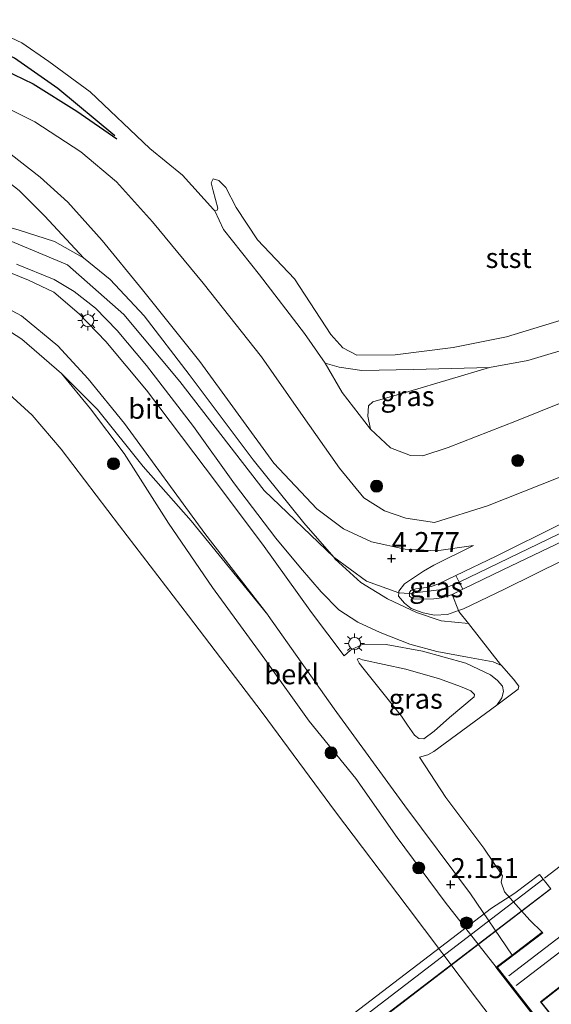
# Model space of a CAD drawing. Units: metres. Extents: x 80000 to 90005, y 406248 to 412503.
# Drawn here: x 85003 to 85069, y 408390 to 408513 of the extents above; entities that cross this region are included whole.
import ezdxf
from ezdxf.enums import TextEntityAlignment as Align

# ---------------------------------------------------------------- set-up
doc = ezdxf.new("R2010")
doc.units = ezdxf.units.M
doc.layers.get('0').update_dxf_attribs({"lineweight": 25})
for name, color, linetype, lineweight in [('B-ME-GR-BOMENSTRUIKEN-GV-B6', 93, 'Continuous', 18), ('B-ME-GR-BOOM-S-B1', 93, 'Continuous', 18), ('B-ME-GW-KRUINLIJN-L-B1', 93, 'Continuous', 18), ('B-ME-GW-TEENLIJN-L-B1', 93, 'Continuous', 18), ('B-ME-IE-GRASLAND-GV-B6', 93, 'Continuous', 18), ('B-ME-IE-GRONDWERKLIJN-GROND_INGERICHT-GV-B6', 253, 'Continuous', 18), ('B-ME-IE-MEUBILAIR_WEGMEUBILAIR-LICHTMAST-S-B1', 8, 'Continuous', 18), ('B-ME-KG-KADASTRAAL-DAKRAND-L-B1', 13, 'Continuous', 18), ('B-ME-KW-STEIGER-GV-B7', 213, 'Continuous', 18), ('B-ME-OB-BEKLEDING-GV-B6', 253, 'Continuous', 18), ('B-ME-OB-WATERLIJN-L-B1', 133, 'OB-WATERLIJN', 18), ('B-ME-OG-BEBOUWING-GV-B6', 173, 'Continuous', 18), ('B-ME-OG-WATER-GV-B6', 153, 'Continuous', 18), ('B-ME-SB-SPOOR-L-B1', 253, 'Continuous', 18), ('B-ME-VH-VERH_SOORT-BITUMEN-GV-B6', 8, 'IE-TERREINAFSCHEIDING-NATUURLIJK-HOUTWAL', 18), ('B-ME-VH-VERH_SOORT-HALF_VERHARDING-GV-B6', 8, 'IE-TERREINAFSCHEIDING-NATUURLIJK-HOUTWAL', 18)]:
    doc.layers.add(name, color=color, linetype=linetype, lineweight=lineweight)
for name, color, linetype in [('B-ME-GW-GRONDWERKLIJN-L-B1', 10, 'Continuous'), ('B-ME-GW-HOOGTEPUNT-S-B1', 10, 'Continuous'), ('B-ME-OG-BREUK-L-B1', 10, 'Continuous'), ('B-ME-VV-KADEMUUR-GV-B6', 10, 'Continuous')]:
    doc.layers.add(name, color=color, linetype=linetype)
doc.styles.add('NLCS-ISO', font='NLCS-ISO.TTF')
doc.linetypes.add('IE-TERREINAFSCHEIDING-NATUURLIJK-HOUTWAL', pattern='A,7,-1.5,[67,NLCS.SHX,S=0.75,R=45,X=0,Y=0],-1.5,7,-1.5,[70,NLCS.SHX,S=0.75,R=0,X=0,Y=0],-1.5', length=20)
doc.linetypes.add('OB-WATERLIJN', pattern='A,10,[32,NLCS.SHX,S=2,R=0,X=0,Y=0],-12', length=22)

# ---------------------------------------------------------------- blocks, each defined once
blk = doc.blocks.new('hoogtepunt')
for p, q in [((-0.5, 0), (0.5, 0)), ((0, 0.5), (0, -0.5))]:
    blk.add_line(p, q)
blk = doc.blocks.new('boom')
h = blk.add_hatch(color=256)
edge = h.paths.add_edge_path()
edge.add_arc((0, 0), 0.75, 0, 360)
blk.add_circle((0, 0), 0.75)
blk = doc.blocks.new('lantaarnpaal')
for p, q in [((0, 0.75), (0, 1.25)), ((-0.75, 0), (-1.25, 0)), ((-0.88, 0.88), (-0.53, 0.53)), ((0.53, 0.53), (0.88, 0.88)), ((0.75, 0), (1.25, 0)), ((-0.53, -0.53), (-0.88, -0.88)), ((0, -0.75), (0, -1.25)), ((0.53, -0.53), (0.88, -0.88))]:
    blk.add_line(p, q)
blk.add_circle((0, 0), 0.75)

msp = doc.modelspace()

# ---------------------------------------------------------------- linework, layer by layer
at = {"layer": 'B-ME-GR-BOMENSTRUIKEN-GV-B6'}
msp.add_polyline3d([(85072.972, 408466.485, 1.213), (85064.606, 408463.1, 0.906), (85056.043, 408459.794, 0.743), (85052.893, 408458.752, 0.73), (85051.377, 408458.786, 0.739), (85048.856, 408459.745, 0.743), (85046.369, 408462.067, 0.793), (85046.024, 408463.709, 0.852), (85046.099, 408464.965, 0.816), (85046.675, 408465.499, 0.793), (85051.142, 408466.782, 0.856), (85061.237, 408469.753, 0.793), (85066.003, 408470.656, 0.77), (85078.637, 408474.411, 0.77)], dxfattribs=at)
at = {"layer": 'B-ME-GW-GRONDWERKLIJN-L-B1'}
msp.add_polyline3d([(85014.469, 408498.688, 0.648), (85007.355, 408504.602, 0.653), (85001.921, 408508.373, 0.644), (84997.725, 408510.551, 0.639), (84993.443, 408512.124, 0.671), (84988.849, 408513.043, 0.662), (84985.345, 408513.193, 0.712), (84984.154, 408512.859, 0.725)], dxfattribs=at)
at = {"layer": 'B-ME-GW-KRUINLIJN-L-B1'}
for points in [[(85135.692, 408499.803, 1.382), (85129.961, 408496.068, 1.447), (85125.292, 408493.367, 1.041), (85119.092, 408490.513, 1.023), (85106.095, 408485.237, 0.96), (85091.613, 408479.534, 0.987), (85078.637, 408474.411, 0.77), (85066.003, 408470.656, 0.77), (85061.237, 408469.753, 0.793), (85051.736, 408469.514, 0.766), (85045.276, 408469.378, 0.563), (85042.468, 408469.806, 0.513), (85040.729, 408470.326, 0.481)], [(85059.24, 408447.527, 4.218), (85054.612, 408446.869, 4.069), (85050.693, 408447.083, 4.155), (85046.499, 408448.008, 4.11), (85042.992, 408449.616, 4.096), (85039.665, 408452.124, 4.141), (85034.319, 408457.81, 4.182), (85025.063, 408470.501, 4.186), (85017.9, 408479.486, 4.164), (85012.869, 408485.606, 4.105), (85008.596, 408490.393, 3.884), (85005.15, 408493.534, 3.663), (85000.19, 408497.397, 3.51)], [(85147.383, 408487.36, 5.055), (85121.698, 408474.74, 5.094), (85073.546, 408450.769, 5.148), (85057.448, 408442.978, 5.067), (85055.287, 408442.032, 5.085), (85051.234, 408441.541, 4.971), (85049.903, 408441.633, 4.219), (85045.873, 408443.095, 4.25), (85041.775, 408446.071, 4.125), (85033.108, 408454.428, 4.304), (85022.575, 408468.01, 4.295), (85015.586, 408476.381, 4.335), (85008.544, 408482.595, 4.295), (84999.269, 408486.445, 4.159)], [(85043.06, 408433.774, 4.259), (85038.987, 408439.196, 4.168), (85032.891, 408447.7, 4.191), (85025.746, 408457.259, 4.11), (85018.4, 408466.922, 4.146), (85013.316, 408473.025, 4.155), (85010.014, 408476.452, 4.182), (85006.858, 408479.175, 4.114), (85003.674, 408480.672, 4.074), (84998.943, 408482.595, 4.02), (84993.56, 408483.915, 3.758), (84986.189, 408485.404, 3.641), (84978.798, 408485.997, 3.622), (84971.796, 408485.472, 3.582), (84964.894, 408484.497, 3.632), (84960.097, 408483.094, 3.762), (84954.485, 408480.917, 3.803), (84948.858, 408477.77, 3.848), (84941.018, 408472.717, 3.785), (84929.701, 408464.106, 3.74), (84927.652, 408462.687, 3.808)], [(85062.045, 408394.884, 1.844), (85055.687, 408403.021, 1.984), (85049.676, 408411.099, 1.993), (85044.521, 408418.453, 1.998), (85038.701, 408425.594, 1.831), (85033.168, 408433.342, 1.858), (85026.626, 408442.303, 1.876), (85021.139, 408450.323, 1.998), (85015.616, 408459.014, 2.165), (85011.403, 408464.626, 2.35), (85007.798, 408469, 2.445), (85002.846, 408473.306, 2.463), (84998.113, 408476.348, 2.454), (84993.648, 408478.551, 2.445), (84988.801, 408480.097, 2.58), (84983.316, 408481.126, 2.562), (84977.076, 408481.623, 2.562), (84972.213, 408481.518, 2.539), (84965.627, 408480.542, 2.517), (84961.657, 408478.873, 2.526), (84957.635, 408476.402, 2.481), (84954.565, 408474.472, 2.492), (84953.995, 408474.115, 2.494)], [(85078.101, 408454.192, 5.049), (85062.038, 408446.217, 5.026), (85057.012, 408443.809, 5.038), (85054.763, 408442.731, 5.044), (85053.96, 408442.417, 4.909), (85053.333, 408442.298, 4.882), (85052.011, 408442.137, 4.931), (85051.398, 408441.915, 4.963), (85051.252, 408441.698, 4.972), (85051.234, 408441.541, 4.971), (85051.247, 408441.204, 4.967), (85051.687, 408440.896, 4.967), (85052.941, 408440.862, 4.985), (85054.26, 408440.893, 5.008), (85055.273, 408441.019, 5.089), (85056.542, 408441.429, 5.107), (85057.913, 408442.091, 5.097), (85062.897, 408444.495, 5.062), (85074.267, 408449.943, 5.049)], [(85050.226, 408426.253, 5.206), (85045.562, 408432.077, 5.134), (85044.943, 408432.862, 5.139), (85044.695, 408433.355, 5.116), (85044.939, 408433.428, 5.121), (85045.388, 408433.285, 5.125), (85050.77, 408432.116, 5.179), (85054.986, 408430.908, 5.234), (85057.605, 408429.94, 5.193), (85058.903, 408429.412, 5.211), (85059.339, 408428.925, 5.13), (85059.299, 408428.652, 5.13), (85056.234, 408426.081, 5.247), (85054.294, 408424.378, 5.215), (85053.007, 408423.407, 5.157), (85052.417, 408423.429, 5.134), (85051.869, 408423.865, 5.134), (85050.984, 408425.102, 5.139), (85050.226, 408426.253, 5.206)], [(85067.811, 408399.284, 4.191), (85066.248, 408400.773, 3.862), (85063.105, 408404.307, 3.771), (85062.695, 408405.515, 3.866), (85062.865, 408406.298, 4.047), (85060.535, 408409.743, 4.15), (85055.755, 408416.076, 4.141), (85052.474, 408421.122, 4.344)]]:
    msp.add_polyline3d(points, dxfattribs=at)
at = {"layer": 'B-ME-GW-TEENLIJN-L-B1'}
for points in [[(85138.431, 408496.888, 1.136), (85123.4, 408489.271, 1.208), (85104.49, 408480.774, 1.213), (85087.96, 408473.144, 1.208), (85072.972, 408466.485, 1.213), (85064.606, 408463.1, 0.906), (85056.043, 408459.794, 0.743), (85052.893, 408458.752, 0.73), (85051.377, 408458.786, 0.739), (85048.856, 408459.745, 0.743), (85046.369, 408462.067, 0.793), (85042.825, 408466.636, 0.608), (85040.729, 408470.326, 0.481)], [(85149.414, 408485.197, 4.252), (85134.797, 408478.112, 4.358), (85117.252, 408469.215, 4.295), (85101.125, 408461.189, 4.196), (85081.704, 408451.282, 4.146), (85063.074, 408442.073, 4.114), (85057.973, 408439.651, 4.177), (85057.361, 408439.436, 4.201), (85055.978, 408438.948, 4.254), (85054.369, 408438.864, 4.2), (85052.937, 408439.15, 4.2), (85051.46, 408439.662, 4.177), (85050.597, 408440.354, 4.173), (85049.873, 408441.209, 4.254), (85049.903, 408441.633, 4.219), (85049.918, 408441.855, 4.2), (85050.626, 408442.756, 4.263), (85051.476, 408443.349, 4.304), (85052.998, 408444.355, 4.299), (85054.284, 408445.078, 4.2), (85059.24, 408447.527, 4.218)], [(85064.032, 408396.4, 2.291), (85058.845, 408404.076, 2.183), (85050.633, 408415.036, 2.124), (85041.823, 408427.168, 2.219), (85033.612, 408438.789, 2.287), (85033.534, 408438.89, 2.286), (85025.697, 408449.052, 2.178), (85015.655, 408462.776, 2.363), (85011.121, 408468.342, 2.566), (85007.342, 408472.482, 2.598), (85002.786, 408476.234, 2.598), (84997.307, 408479.147, 2.679), (84991.389, 408481.611, 2.815), (84984.323, 408482.956, 2.81), (84976.539, 408483.79, 2.815), (84969.79, 408483.322, 2.724), (84963.147, 408481.639, 2.747), (84956.361, 408478.757, 2.752), (84951.55, 408475.856, 2.774), (84943.575, 408470.149, 2.742), (84930.277, 408460.502, 2.752)], [(85043.06, 408433.774, 4.259), (85043.88, 408434.467, 4.232), (85045.428, 408435.236, 4.25), (85048.317, 408435.177, 4.268), (85052.838, 408434.352, 4.25), (85058.247, 408432.861, 4.191), (85061.335, 408431.411, 4.25), (85062.239, 408430.706, 4.286), (85062.836, 408429.98, 4.272), (85062.958, 408429.303, 4.268), (85062.767, 408428.543, 4.286), (85062.121, 408427.606, 4.272), (85054.276, 408421.816, 4.331), (85053.506, 408421.411, 4.344), (85052.474, 408421.122, 4.344)]]:
    msp.add_polyline3d(points, dxfattribs=at)
at = {"layer": 'B-ME-IE-GRASLAND-GV-B6'}
for points in [[(84997.21, 408504.047, 2.138), (85004.459, 408500.443, 2.047), (85010.211, 408496.684, 2.061), (85014.661, 408492.964, 2.084), (85019.149, 408487.963, 2.156), (85025.484, 408480.308, 2.138), (85032.782, 408471.099, 1.998), (85037.667, 408464.054, 2.111), (85042.502, 408457.207, 2.305), (85045.549, 408453.483, 2.499), (85048.112, 408451.854, 2.855), (85050.761, 408450.974, 2.896), (85054.351, 408450.411, 3.063), (85060.991, 408452.503, 3.275), (85072.004, 408456.883, 3.604), (85082.939, 408461.019, 4.065), (85095.886, 408467.02, 4.205), (85107.745, 408472.735, 4.254), (85114.243, 408475.093, 4.263), (85119.348, 408477.221, 4.326), (85134.368, 408484.661, 4.322), (85145.052, 408489.856, 4.245)], [(85078.101, 408454.192, 5.049), (85062.038, 408446.217, 5.026), (85057.012, 408443.809, 5.038), (85054.763, 408442.731, 5.044), (85053.96, 408442.417, 4.909), (85053.333, 408442.298, 4.882), (85052.011, 408442.137, 4.931), (85051.398, 408441.915, 4.963), (85051.252, 408441.698, 4.972), (85051.234, 408441.541, 4.971), (85051.247, 408441.204, 4.967), (85051.687, 408440.896, 4.967), (85052.941, 408440.862, 4.985), (85054.26, 408440.893, 5.008), (85055.273, 408441.019, 5.089), (85056.542, 408441.429, 5.107), (85057.361, 408439.436, 4.201), (85055.978, 408438.948, 4.254), (85054.369, 408438.864, 4.2), (85052.937, 408439.15, 4.2), (85051.46, 408439.662, 4.177), (85050.597, 408440.354, 4.173), (85049.873, 408441.209, 4.254), (85049.903, 408441.633, 4.219), (85049.918, 408441.855, 4.2), (85050.626, 408442.756, 4.263), (85051.476, 408443.349, 4.304), (85052.998, 408444.355, 4.299), (85054.284, 408445.078, 4.2), (85059.24, 408447.527, 4.218), (85054.612, 408446.869, 4.069), (85050.693, 408447.083, 4.155), (85046.499, 408448.008, 4.11), (85042.992, 408449.616, 4.096), (85039.665, 408452.124, 4.141), (85034.319, 408457.81, 4.182), (85025.063, 408470.501, 4.186), (85017.9, 408479.486, 4.164), (85012.869, 408485.606, 4.105), (85008.596, 408490.393, 3.884), (85005.15, 408493.534, 3.663), (85000.19, 408497.397, 3.51)], [(85000.19, 408497.397, 3.51), (85005.15, 408493.534, 3.663), (85008.596, 408490.393, 3.884), (85012.869, 408485.606, 4.105), (85017.9, 408479.486, 4.164), (85025.063, 408470.501, 4.186), (85034.319, 408457.81, 4.182), (85039.665, 408452.124, 4.141), (85042.992, 408449.616, 4.096), (85046.499, 408448.008, 4.11), (85050.693, 408447.083, 4.155), (85054.612, 408446.869, 4.069), (85059.24, 408447.527, 4.218), (85054.284, 408445.078, 4.2), (85052.998, 408444.355, 4.299), (85051.476, 408443.349, 4.304), (85050.626, 408442.756, 4.263), (85049.918, 408441.855, 4.2), (85049.903, 408441.633, 4.219), (85049.873, 408441.209, 4.254), (85050.597, 408440.354, 4.173), (85051.46, 408439.662, 4.177), (85052.937, 408439.15, 4.2), (85054.369, 408438.864, 4.2), (85055.978, 408438.948, 4.254), (85057.361, 408439.436, 4.201), (85057.401, 408439.302, 4.132), (85058.586, 408437.792, 4.139), (85055.18, 408438.142, 4.191), (85052.11, 408439.16, 4.164), (85048.493, 408440.869, 4.182), (85045.152, 408442.94, 4.141), (85041.959, 408445.859, 4.123), (85041.775, 408446.071, 4.125), (85038.03, 408450.392, 4.155), (85031.741, 408458.245, 4.137), (85023.732, 408468.89, 4.159), (85018.122, 408476.237, 4.164), (85013.858, 408480.771, 4.128), (85010.553, 408483.463, 4.155), (85005.702, 408488.672, 3.961), (85002.495, 408491.851, 3.677)], [(85062.699, 408432.567, 4.16), (85064.217, 408430.873, 4.101), (85064.9, 408429.976, 4.132), (85064.804, 408429.624, 4.137), (85062.121, 408427.606, 4.272), (85062.767, 408428.543, 4.286), (85062.958, 408429.303, 4.268), (85062.836, 408429.98, 4.272), (85062.239, 408430.706, 4.286), (85061.335, 408431.411, 4.25), (85058.247, 408432.861, 4.191), (85052.838, 408434.352, 4.25), (85048.317, 408435.177, 4.268), (85045.428, 408435.236, 4.25), (85043.88, 408434.467, 4.232), (85043.06, 408433.774, 4.259), (85038.987, 408439.196, 4.168), (85032.891, 408447.7, 4.191), (85025.746, 408457.259, 4.11), (85018.4, 408466.922, 4.146), (85013.316, 408473.025, 4.155), (85010.014, 408476.452, 4.182), (85006.858, 408479.175, 4.114), (85003.674, 408480.672, 4.074), (84998.943, 408482.595, 4.02)], [(84998.943, 408482.595, 4.02), (85003.674, 408480.672, 4.074), (85006.858, 408479.175, 4.114), (85010.014, 408476.452, 4.182), (85013.316, 408473.025, 4.155), (85018.4, 408466.922, 4.146), (85025.746, 408457.259, 4.11), (85032.891, 408447.7, 4.191), (85038.987, 408439.196, 4.168), (85043.06, 408433.774, 4.259)], [(85002.198, 408482.676, 4.06), (85006.875, 408480.766, 4.092), (85009.387, 408479.254, 4.137), (85012.022, 408477.174, 4.114), (85014.743, 408474.401, 4.227), (85018.39, 408470.028, 4.241), (85024.256, 408462.396, 4.196), (85029.398, 408455.248, 4.205), (85034.533, 408448.451, 4.186), (85037.619, 408444.751, 4.159), (85040.223, 408441.752, 4.182), (85042.409, 408439.53, 4.205), (85044.8, 408437.964, 4.263), (85047.589, 408436.665, 4.2), (85051.286, 408435.239, 4.182), (85054.661, 408434.313, 4.186), (85058.464, 408433.613, 4.141), (85061.662, 408433.001, 4.083), (85062.699, 408432.567, 4.16)], [(84997.307, 408479.147, 2.679), (85002.786, 408476.234, 2.598), (85007.342, 408472.482, 2.598), (85011.121, 408468.342, 2.566), (85015.655, 408462.776, 2.363), (85025.697, 408449.052, 2.178), (85033.534, 408438.89, 2.286), (85023.993, 408450.609, 2.228), (85017.973, 408457.412, 2.318), (85012.297, 408464.542, 2.431), (85007.798, 408469, 2.445), (85002.846, 408473.306, 2.463), (84998.113, 408476.348, 2.454)], [(85043.06, 408433.774, 4.259), (85043.88, 408434.467, 4.232), (85045.428, 408435.236, 4.25), (85048.317, 408435.177, 4.268), (85052.838, 408434.352, 4.25), (85058.247, 408432.861, 4.191), (85061.335, 408431.411, 4.25), (85062.239, 408430.706, 4.286), (85062.836, 408429.98, 4.272), (85062.958, 408429.303, 4.268), (85062.767, 408428.543, 4.286), (85062.121, 408427.606, 4.272), (85054.276, 408421.816, 4.331), (85053.506, 408421.411, 4.344), (85052.474, 408421.122, 4.344), (85055.755, 408416.076, 4.141), (85060.535, 408409.743, 4.15), (85062.865, 408406.298, 4.047), (85062.695, 408405.515, 3.866), (85063.105, 408404.307, 3.771), (85066.248, 408400.773, 3.862), (85067.811, 408399.284, 4.191), (85064.032, 408396.4, 2.291), (85058.845, 408404.076, 2.183), (85050.633, 408415.036, 2.124), (85041.823, 408427.168, 2.219), (85033.612, 408438.789, 2.287), (85033.534, 408438.89, 2.286), (85025.697, 408449.052, 2.178), (85015.655, 408462.776, 2.363), (85011.121, 408468.342, 2.566), (85007.342, 408472.482, 2.598), (85002.786, 408476.234, 2.598), (84997.307, 408479.147, 2.679)], [(85061.237, 408469.753, 0.793), (85051.142, 408466.782, 0.856), (85046.675, 408465.499, 0.793), (85046.099, 408464.965, 0.816), (85046.024, 408463.709, 0.852), (85046.369, 408462.067, 0.793), (85042.825, 408466.636, 0.608), (85040.729, 408470.326, 0.481), (85042.468, 408469.806, 0.513), (85045.276, 408469.378, 0.563), (85051.736, 408469.514, 0.766), (85061.237, 408469.753, 0.793)], [(85057.012, 408443.809, 5.038), (85057.448, 408442.978, 5.067), (85057.913, 408442.091, 5.097), (85056.542, 408441.429, 5.107), (85055.273, 408441.019, 5.089), (85054.26, 408440.893, 5.008), (85052.941, 408440.862, 4.985), (85051.687, 408440.896, 4.967), (85051.247, 408441.204, 4.967), (85051.234, 408441.541, 4.971), (85051.252, 408441.698, 4.972), (85051.398, 408441.915, 4.963), (85052.011, 408442.137, 4.931), (85053.333, 408442.298, 4.882), (85053.96, 408442.417, 4.909), (85054.763, 408442.731, 5.044), (85057.012, 408443.809, 5.038)], [(85050.226, 408426.253, 5.206), (85045.562, 408432.077, 5.134), (85044.943, 408432.862, 5.139), (85044.695, 408433.355, 5.116), (85044.939, 408433.428, 5.121), (85045.388, 408433.285, 5.125), (85050.77, 408432.116, 5.179), (85054.986, 408430.908, 5.234), (85057.605, 408429.94, 5.193), (85058.903, 408429.412, 5.211), (85059.339, 408428.925, 5.13), (85059.299, 408428.652, 5.13), (85056.234, 408426.081, 5.247), (85054.294, 408424.378, 5.215), (85053.007, 408423.407, 5.157), (85052.417, 408423.429, 5.134), (85051.869, 408423.865, 5.134), (85050.984, 408425.102, 5.139), (85050.226, 408426.253, 5.206)], [(85050.226, 408426.253, 5.206), (85050.984, 408425.102, 5.139), (85051.869, 408423.865, 5.134), (85052.417, 408423.429, 5.134), (85053.007, 408423.407, 5.157), (85054.294, 408424.378, 5.215), (85056.234, 408426.081, 5.247), (85059.299, 408428.652, 5.13), (85059.339, 408428.925, 5.13), (85058.903, 408429.412, 5.211), (85057.605, 408429.94, 5.193), (85054.986, 408430.908, 5.234), (85050.77, 408432.116, 5.179), (85045.388, 408433.285, 5.125), (85044.939, 408433.428, 5.121), (85044.695, 408433.355, 5.116), (85044.943, 408432.862, 5.139), (85045.562, 408432.077, 5.134), (85050.226, 408426.253, 5.206)]]:
    msp.add_polyline3d(points, dxfattribs=at)
at = {"layer": 'B-ME-IE-GRONDWERKLIJN-GROND_INGERICHT-GV-B6'}
for points in [[(85077.793, 408374.832, 4.033), (85062.186, 408394.866, 4.173), (85067.872, 408399.205, 4.191), (85067.811, 408399.284, 4.191), (85066.248, 408400.773, 3.862), (85063.105, 408404.307, 3.771), (85062.695, 408405.515, 3.866), (85062.865, 408406.298, 4.047), (85060.535, 408409.743, 4.15), (85055.755, 408416.076, 4.141), (85052.474, 408421.122, 4.344), (85053.506, 408421.411, 4.344), (85054.276, 408421.816, 4.331), (85062.121, 408427.606, 4.272), (85064.804, 408429.624, 4.137), (85064.9, 408429.976, 4.132), (85064.217, 408430.873, 4.101), (85062.699, 408432.567, 4.16), (85062.608, 408432.668, 4.164), (85058.586, 408437.792, 4.139), (85057.401, 408439.302, 4.132), (85057.361, 408439.436, 4.201), (85057.973, 408439.651, 4.177), (85063.074, 408442.073, 4.114), (85081.704, 408451.282, 4.146)], [(85067.597, 408390.557, 4.232), (85076.992, 408378.784, 4.196), (85091.756, 408390.405, 4.159), (85084.157, 408400.236, 4.254), (85083.238, 408401.421, 4.254), (85082.555, 408402.309, 4.209), (85067.597, 408390.557, 4.232)]]:
    msp.add_polyline3d(points, dxfattribs=at)
at = {"layer": 'B-ME-KG-KADASTRAAL-DAKRAND-L-B1'}
msp.add_polyline3d([(85077, 408378.854, 8.686), (85067.668, 408390.549, 8.587), (85082.547, 408402.238, 8.668), (85091.686, 408390.413, 8.532), (85077, 408378.854, 8.686)], dxfattribs=at)
at = {"layer": 'B-ME-KW-STEIGER-GV-B7'}
msp.add_polyline3d([(85047.952, 408388.603, 4.299), (85031.683, 408376.14, 4.299), (85015.704, 408363.852, 4.254), (84996.796, 408349.309, 4.191), (84984.0712, 408339.5218, 4.247), (84983.0218, 408340.8867, 4.252), (84978.573, 408337.34, 4.105), (84977.801, 408338.225, 4.118), (84982.527, 408342.009, 4.118), (84991.198, 408348.663, 4.124), (85003.592, 408357.946, 4.132), (85003.117, 408358.551, 4.146), (85003.948, 408359.205, 4.128), (85004.46, 408358.628, 4.11), (85028.769, 408377.267, 4.196), (85028.267, 408377.854, 4.196), (85029.237, 408378.584, 4.186), (85029.695, 408378.012, 4.168), (85041.52, 408386.976, 4.236), (85061.465, 408402.255, 4.196), (85064.392, 408404.121, 4.168), (85067.465, 408406.488, 4.159), (85068.887, 408404.672, 4.177), (85047.952, 408388.603, 4.299)], dxfattribs=at)
at = {"layer": 'B-ME-OB-BEKLEDING-GV-B6'}
for points in [[(84998.168, 408512.464, 0.026), (85002.831, 408510.298, 0.026), (85006.206, 408507.966, 0.026), (85011.362, 408504.182, 0.026), (85018.841, 408497.117, 0.026), (85022.892, 408493.767, 0.026), (85026.769, 408489.496, 0.026), (85026.927, 408489.347, 0.026), (85028.033, 408487.005, 0.256), (85032.51, 408481.34, 0.152), (85038.115, 408474.013, 0.342), (85040.729, 408470.326, 0.481), (85042.825, 408466.636, 0.608), (85046.369, 408462.067, 0.793), (85048.856, 408459.745, 0.743), (85051.377, 408458.786, 0.739), (85052.893, 408458.752, 0.73), (85056.043, 408459.794, 0.743), (85064.606, 408463.1, 0.906), (85072.972, 408466.485, 1.213)], [(85145.052, 408489.856, 4.245), (85134.368, 408484.661, 4.322), (85119.348, 408477.221, 4.326), (85114.243, 408475.093, 4.263), (85107.745, 408472.735, 4.254), (85095.886, 408467.02, 4.205), (85082.939, 408461.019, 4.065), (85072.004, 408456.883, 3.604), (85060.991, 408452.503, 3.275), (85054.351, 408450.411, 3.063), (85050.761, 408450.974, 2.896), (85048.112, 408451.854, 2.855), (85045.549, 408453.483, 2.499), (85042.502, 408457.207, 2.305), (85037.667, 408464.054, 2.111), (85032.782, 408471.099, 1.998), (85025.484, 408480.308, 2.138), (85019.149, 408487.963, 2.156), (85014.661, 408492.964, 2.084), (85010.211, 408496.684, 2.061), (85004.459, 408500.443, 2.047), (84997.21, 408504.047, 2.138)], [(85078.637, 408474.411, 0.77), (85066.003, 408470.656, 0.77), (85061.237, 408469.753, 0.793), (85051.736, 408469.514, 0.766), (85045.276, 408469.378, 0.563), (85042.468, 408469.806, 0.513), (85040.729, 408470.326, 0.481), (85038.115, 408474.013, 0.342), (85032.51, 408481.34, 0.152), (85028.033, 408487.005, 0.256), (85026.927, 408489.347, 0.026), (85027.208, 408489.399, 0.026), (85027.331, 408489.673, 0.026), (85026.729, 408491.806, 0.026), (85026.499, 408492.812, 0.026), (85026.709, 408493.322, 0.026), (85027.452, 408493.109, 0.026), (85028.298, 408492.225, 0.026), (85029.6, 408489.732, 0.026), (85032.245, 408485.727, 0.026), (85036.865, 408480.844, 0.026), (85041.435, 408473.88, 0.026), (85042.929, 408472.213, 0.026), (85044.657, 408471.326, 0.026), (85049.433, 408471.359, 0.026), (85056.692, 408472.26, 0.026), (85063.329, 408473.585, 0.026), (85076.043, 408477.486, 0.026)], [(85148.223, 408486.465, 5.019), (85135.66, 408480.395, 5.094), (85117.245, 408471.263, 5.076), (85102.071, 408463.636, 5.071), (85087.009, 408456.255, 5.103), (85074.267, 408449.943, 5.049), (85062.897, 408444.495, 5.062), (85057.913, 408442.091, 5.097), (85057.448, 408442.978, 5.067), (85057.012, 408443.809, 5.038), (85062.038, 408446.217, 5.026), (85078.101, 408454.192, 5.049), (85095.078, 408462.58, 5.026), (85111.385, 408470.628, 4.972), (85129.528, 408479.662, 4.931), (85146.719, 408488.066, 5.083), (85147.383, 408487.36, 5.055), (85148.223, 408486.465, 5.019)], [(85149.414, 408485.197, 4.252), (85134.797, 408478.112, 4.358), (85117.252, 408469.215, 4.295), (85101.125, 408461.189, 4.196), (85081.704, 408451.282, 4.146), (85063.074, 408442.073, 4.114), (85057.973, 408439.651, 4.177), (85057.361, 408439.436, 4.201), (85056.542, 408441.429, 5.107), (85057.913, 408442.091, 5.097), (85062.897, 408444.495, 5.062), (85074.267, 408449.943, 5.049), (85087.009, 408456.255, 5.103), (85102.071, 408463.636, 5.071), (85117.245, 408471.263, 5.076), (85135.66, 408480.395, 5.094), (85148.223, 408486.465, 5.019), (85149.414, 408485.197, 4.252)], [(84998.113, 408476.348, 2.454), (85002.846, 408473.306, 2.463), (85007.798, 408469, 2.445), (85011.403, 408464.626, 2.35), (85015.616, 408459.014, 2.165), (85021.139, 408450.323, 1.998), (85026.626, 408442.303, 1.876), (85033.168, 408433.342, 1.858), (85038.701, 408425.594, 1.831), (85044.521, 408418.453, 1.998), (85049.676, 408411.099, 1.993), (85055.687, 408403.021, 1.984), (85062.045, 408394.884, 1.844), (85077.778, 408374.689, 1.853), (85083.429, 408366.727, 2.097), (85089.074, 408358.563, 2.156), (85089.635, 408357.8, 1.923)], [(85064.032, 408396.4, 2.291), (85062.045, 408394.884, 1.844), (85055.687, 408403.021, 1.984), (85049.676, 408411.099, 1.993), (85044.521, 408418.453, 1.998), (85038.701, 408425.594, 1.831), (85033.168, 408433.342, 1.858), (85026.626, 408442.303, 1.876), (85021.139, 408450.323, 1.998), (85015.616, 408459.014, 2.165), (85011.403, 408464.626, 2.35), (85007.798, 408469, 2.445), (85012.297, 408464.542, 2.431), (85017.973, 408457.412, 2.318), (85023.993, 408450.609, 2.228), (85033.534, 408438.89, 2.286), (85033.612, 408438.789, 2.287), (85041.823, 408427.168, 2.219), (85050.633, 408415.036, 2.124), (85058.845, 408404.076, 2.183), (85064.032, 408396.4, 2.291)], [(85089.635, 408357.8, 1.923), (85087.021, 408354.837, 0.027), (85078.496, 408366.165, 0.026), (85069.051, 408378.541, 0.026), (85059.715, 408390.801, 0.026), (85050.954, 408402.487, 0.026), (85041.986, 408414.284, 0.026), (85032.861, 408426.68, 0.026), (85023.639, 408438.752, 0.026), (85015.029, 408450.021, 0.026), (85007.753, 408459.571, 0.026), (85004.153, 408463.83, 0.026), (85000.318, 408467.324, 0.026)]]:
    msp.add_polyline3d(points, dxfattribs=at)
at = {"layer": 'B-ME-OB-WATERLIJN-L-B1'}
for points in [[(85076.043, 408477.486, 0.026), (85063.329, 408473.585, 0.026), (85056.692, 408472.26, 0.026), (85049.433, 408471.359, 0.026), (85044.657, 408471.326, 0.026), (85042.929, 408472.213, 0.026), (85041.435, 408473.88, 0.026), (85036.865, 408480.844, 0.026), (85032.245, 408485.727, 0.026), (85029.6, 408489.732, 0.026), (85028.298, 408492.225, 0.026), (85027.452, 408493.109, 0.026), (85026.709, 408493.322, 0.026), (85026.499, 408492.812, 0.026), (85026.729, 408491.806, 0.026), (85027.331, 408489.673, 0.026), (85027.208, 408489.399, 0.026), (85026.927, 408489.347, 0.026), (85026.769, 408489.496, 0.026), (85022.892, 408493.767, 0.026), (85018.841, 408497.117, 0.026), (85011.362, 408504.182, 0.026), (85006.206, 408507.966, 0.026), (85002.831, 408510.298, 0.026), (84998.168, 408512.464, 0.026)], [(85000.318, 408467.324, 0.026), (85004.153, 408463.83, 0.026), (85007.753, 408459.571, 0.026), (85015.029, 408450.021, 0.026), (85023.639, 408438.752, 0.026), (85032.861, 408426.68, 0.026), (85041.986, 408414.284, 0.026), (85050.954, 408402.487, 0.026), (85059.715, 408390.801, 0.026), (85069.051, 408378.541, 0.026), (85078.496, 408366.165, 0.026), (85087.021, 408354.837, 0.027)]]:
    msp.add_polyline3d(points, dxfattribs=at)
at = {"layer": 'B-ME-OG-BEBOUWING-GV-B6'}
msp.add_polyline3d([(85082.555, 408402.309, 4.209), (85083.238, 408401.421, 4.254), (85084.157, 408400.236, 4.254), (85091.756, 408390.405, 4.159), (85076.992, 408378.784, 4.196), (85067.597, 408390.557, 4.232), (85082.555, 408402.309, 4.209)], dxfattribs=at)
at = {"layer": 'B-ME-OG-BREUK-L-B1'}
msp.add_polyline3d([(84984.814, 408512.244, 0.743), (84989.296, 408511.328, 0.685), (84993.773, 408510.093, 0.639), (84998.164, 408508.115, 0.698), (85004.25, 408505.2, 0.581), (85009.706, 408501.777, 0.608), (85014.72, 408498.32, 0.603)], dxfattribs=at)
at = {"layer": 'B-ME-OG-WATER-GV-B6'}
for points in [[(85076.043, 408477.486, 0.026), (85063.329, 408473.585, 0.026), (85056.692, 408472.26, 0.026), (85049.433, 408471.359, 0.026), (85044.657, 408471.326, 0.026), (85042.929, 408472.213, 0.026), (85041.435, 408473.88, 0.026), (85036.865, 408480.844, 0.026), (85032.245, 408485.727, 0.026), (85029.6, 408489.732, 0.026), (85028.298, 408492.225, 0.026), (85027.452, 408493.109, 0.026), (85026.709, 408493.322, 0.026), (85026.499, 408492.812, 0.026), (85026.729, 408491.806, 0.026), (85027.331, 408489.673, 0.026), (85027.208, 408489.399, 0.026), (85026.927, 408489.347, 0.026), (85026.769, 408489.496, 0.026), (85022.892, 408493.767, 0.026), (85018.841, 408497.117, 0.026), (85011.362, 408504.182, 0.026), (85006.206, 408507.966, 0.026), (85002.831, 408510.298, 0.026), (84998.168, 408512.464, 0.026)], [(85000.318, 408467.324, 0.026), (85004.153, 408463.83, 0.026), (85007.753, 408459.571, 0.026), (85015.029, 408450.021, 0.026), (85023.639, 408438.752, 0.026), (85032.861, 408426.68, 0.026), (85041.986, 408414.284, 0.026), (85050.954, 408402.487, 0.026), (85059.715, 408390.801, 0.026), (85069.051, 408378.541, 0.026), (85078.496, 408366.165, 0.026), (85087.021, 408354.837, 0.027)]]:
    msp.add_polyline3d(points, dxfattribs=at)
at = {"layer": 'B-ME-SB-SPOOR-L-B1'}
for points in [[(85158.807, 408475.418, 4.07), (85158.192, 408474.947, 4.07), (85102.712, 408432.529, 4.065), (85068.074, 408405.994, 4.168)], [(85107.06, 408427.143, 4.164), (85093.985, 408417.076, 4.196), (85081.939, 408407.841, 4.268), (85063.637, 408393.811, 4.331)], [(85107.975, 408425.954, 4.164), (85094.899, 408415.887, 4.196), (85082.852, 408406.651, 4.268), (85064.55, 408392.621, 4.331)], [(85067.865, 408405.837, 4.182), (85039.358, 408384.016, 4.299), (85007.6436, 408359.6768, 4.2698)], [(85068.777, 408404.646, 4.182), (85040.271, 408382.826, 4.299), (85008.5567, 408358.4869, 4.2698)]]:
    msp.add_polyline3d(points, dxfattribs=at)
at = {"layer": 'B-ME-VH-VERH_SOORT-BITUMEN-GV-B6'}
msp.add_polyline3d([(85002.39, 408486.945, 4.123), (85006.919, 408485.503, 4.182), (85010.553, 408483.463, 4.155), (85013.858, 408480.771, 4.128), (85018.122, 408476.237, 4.164), (85023.732, 408468.89, 4.159), (85031.741, 408458.245, 4.137), (85038.03, 408450.392, 4.155), (85041.775, 408446.071, 4.125), (85041.959, 408445.859, 4.123), (85045.152, 408442.94, 4.141), (85048.493, 408440.869, 4.182), (85052.11, 408439.16, 4.164), (85055.18, 408438.142, 4.191), (85058.586, 408437.792, 4.139), (85062.608, 408432.668, 4.164), (85062.699, 408432.567, 4.16), (85061.662, 408433.001, 4.083), (85058.464, 408433.613, 4.141), (85054.661, 408434.313, 4.186), (85051.286, 408435.239, 4.182), (85047.589, 408436.665, 4.2), (85044.8, 408437.964, 4.263), (85042.409, 408439.53, 4.205), (85040.223, 408441.752, 4.182), (85037.619, 408444.751, 4.159), (85034.533, 408448.451, 4.186), (85029.398, 408455.248, 4.205), (85024.256, 408462.396, 4.196), (85018.39, 408470.028, 4.241), (85014.743, 408474.401, 4.227), (85012.022, 408477.174, 4.114), (85009.387, 408479.254, 4.137), (85006.875, 408480.766, 4.092), (85002.198, 408482.676, 4.06)], dxfattribs=at)
at = {"layer": 'B-ME-VH-VERH_SOORT-HALF_VERHARDING-GV-B6'}
msp.add_polyline3d([(85010.553, 408483.463, 4.155), (85006.919, 408485.503, 4.182), (85002.39, 408486.945, 4.123), (84994.587, 408489.078, 3.839), (84986.14, 408490.706, 3.622), (84979.208, 408491.644, 3.618), (84972.587, 408492.047, 3.654), (84970.678, 408492.048, 3.654), (84973.338, 408495.86, 3.668), (84974.296, 408498.652, 3.663), (84974.709, 408502.538, 3.681), (84974.86, 408502.836, 3.645), (84975.403, 408503.19, 3.622), (84976.3, 408502.994, 3.618), (84993.886, 408498.703, 3.573), (84995.375, 408497.596, 3.618), (84999.176, 408494.452, 3.672), (85002.495, 408491.851, 3.677), (85005.702, 408488.672, 3.961), (85010.553, 408483.463, 4.155)], dxfattribs=at)
at = {"layer": 'B-ME-VV-KADEMUUR-GV-B6'}
msp.add_polyline3d([(85064.032, 408396.4, 2.291), (85067.811, 408399.284, 4.191), (85067.872, 408399.205, 4.191), (85062.186, 408394.866, 4.173), (85077.793, 408374.832, 4.033), (85082.038, 408378.365, 4.137), (85082.102, 408378.288, 4.137), (85079.789, 408376.363, 2.463), (85077.778, 408374.689, 1.853), (85062.045, 408394.884, 1.844), (85064.032, 408396.4, 2.291)], dxfattribs=at)

# ---------------------------------------------------------------- block references
at = {"layer": 'B-ME-GR-BOOM-S-B1', "rotation": 90}
for p in [(85014.288, 408457.757, 1.876), (85064.754, 408458.148, 1.903), (85047.131, 408454.957, 2.138), (85041.446, 408421.66, 1.962), (85052.395, 408407.282, 2.016), (85058.355, 408400.425, 1.998)]:
    msp.add_blockref('boom', p, dxfattribs=at)
at = {"layer": 'B-ME-GW-HOOGTEPUNT-S-B1', "rotation": 90}
for p in [(85049.007, 408445.941, 4.277), (85049.007, 408445.941, 4.277), (85056.374, 408405.231, 2.151), (85056.374, 408405.231, 2.151)]:
    msp.add_blockref('hoogtepunt', p, dxfattribs=at)
at = {"layer": 'B-ME-IE-MEUBILAIR_WEGMEUBILAIR-LICHTMAST-S-B1', "rotation": 90}
for p in [(85011.093, 408475.62, 4.101), (85044.387, 408435.309, 4.308)]:
    msp.add_blockref('lantaarnpaal', p, dxfattribs=at)

# ---------------------------------------------------------------- texts
at = {"layer": 'B-ME-GW-HOOGTEPUNT-S-B1', "ltscale": 0.2, "style": 'NLCS-ISO'}
for s, p in [('4.277', (85049.007, 408445.941, 4.277)), ('4.277', (85049.007, 408445.941, 4.277)), ('2.151', (85056.374, 408405.231, 2.151)), ('2.151', (85056.374, 408405.231, 2.151))]:
    msp.add_text(s, height=2.5, dxfattribs=at).set_placement(p, align=Align.BOTTOM_LEFT)
at = {"layer": 'B-ME-IE-GRASLAND-GV-B6', "ltscale": 0.2, "style": 'NLCS-ISO'}
for p in [(85050.983, 408466.1965), (85054.5735, 408442.3355), (85052.017, 408428.4175), (85052.017, 408428.4175)]:
    msp.add_text('gras', height=2.5, dxfattribs=at).set_placement(p, align=Align.MIDDLE_CENTER)
at = {"layer": 'B-ME-OB-BEKLEDING-GV-B6', "ltscale": 0.2, "style": 'NLCS-ISO'}
for s, p in [('stst', (85063.6167, 408483.4488)), ('bekl', (85036.5311, 408431.4753))]:
    msp.add_text(s, height=2.5, dxfattribs=at).set_placement(p, align=Align.MIDDLE_CENTER)
at = {"layer": 'B-ME-VH-VERH_SOORT-BITUMEN-GV-B6', "ltscale": 0.2, "style": 'NLCS-ISO'}
msp.add_text('bit', height=2.5, dxfattribs=at).set_placement((85018.282, 408464.6133), align=Align.MIDDLE_CENTER)

doc.saveas('drawing.dxf')
